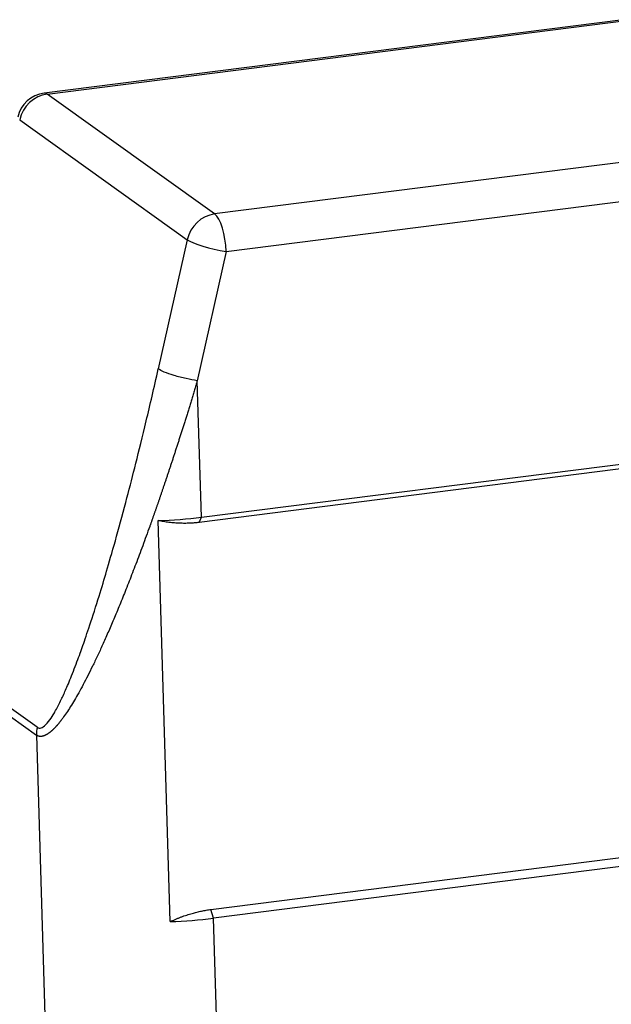
# Model space of a CAD drawing. Units: millimetres. Extents: x 1074 to 1520, y 481 to 796.
# Drawn here: x 1134 to 1163, y 532 to 579 of the extents above; entities that cross this region are included whole.
import ezdxf

# ---------------------------------------------------------------- set-up
doc = ezdxf.new("R2010")
doc.units = ezdxf.units.MM
doc.header["$LTSCALE"] = 65.395
doc.layers.add('TFR-TRI', color=7, linetype='CONTINUOUS')

msp = doc.modelspace()

# ---------------------------------------------------------------- linework, layer by layer
at = {"layer": 'TFR-TRI', "color": 7, "linetype": 'Continuous'}
for p, q in [((1163.435, 579.386), (1135.416, 575.834)), ((1135.561, 575.79), (1163.58, 579.341)), ((1143.667, 569.989), (1135.561, 575.79)), ((1134.233, 574.547), (1142.338, 568.747)), ((1171.685, 573.54), (1143.667, 569.989)), ((1144.223, 568.179), (1172.242, 571.73)), ((1142.338, 568.747), (1140.94, 562.496)), ((1144.223, 568.179), (1142.825, 561.928)), ((1143.025, 555.324), (1142.825, 561.928)), ((1174.099, 559.026), (1142.916, 555.073)), ((1143.025, 555.324), (1174.208, 559.277)), ((1142.916, 555.073), (1143.025, 555.324)), ((1141.518, 535.768), (1140.929, 555.16)), ((1130.356, 548.142), (1135.042, 544.789)), ((1135.079, 545.169), (1130.393, 548.522)), ((1135.042, 544.789), (1135.774, 520.683)), ((1143.484, 536.355), (1174.667, 540.307)), ((1174.797, 539.885), (1143.614, 535.932)), ((1143.614, 535.932), (1143.484, 536.355)), ((1144.102, 519.866), (1143.614, 535.932))]:
    msp.add_line(p, q, dxfattribs=at)
msp.add_arc((1135.605, 574.346), 1.5, 97.2236, 167.3869, dxfattribs=at)
for centre, major_axis, ratio, start_param, end_param in [((1135.605, 574.346), (-0.873, -1.22), 0.907267, 3.840557, 5.149554), ((1135.605, 574.346), (0.189, -1.488), 0.321938, 2.851739, 3.1416), ((1143.71, 568.546), (0.873, 1.22), 0.907267, 0.698964, 2.007961), ((1143.71, 568.546), (0.189, -1.488), 0.321938, 1.280943, 2.851739), ((1143.71, 568.546), (-1.464, 0.328), 0.178051, 0.397583, 1.968379), ((1140.802, 556.915), (6.497, 0.197), 0.270595, 4.723717, 5.053373), ((1136.451, 544.968), (0.873, 1.22), 0.907267, 2.007961, 2.26976), ((1141.391, 537.523), (-6.497, -0.197), 0.270595, 1.582124, 1.91178)]:
    msp.add_ellipse(centre, major_axis=major_axis, ratio=ratio, start_param=start_param, end_param=end_param, dxfattribs=at)
for points, degree in [([(1135.079, 545.169), (1135.117, 545.133), (1135.216, 545.114), (1135.411, 545.182), (1135.719, 545.546), (1135.887, 545.812), (1136.196, 546.386), (1136.418, 546.873), (1136.682, 547.487), (1137.071, 548.498), (1137.313, 549.178), (1137.655, 550.172), (1138.158, 551.766), (1138.461, 552.784), (1138.907, 554.33), (1139.45, 556.341), (1139.835, 557.838), (1140.349, 559.913), (1140.733, 561.582), (1140.94, 562.496)], 3), ([(1142.916, 555.073), (1141.955, 554.952), (1140.929, 555.16)], 2), ([(1141.518, 535.768), (1142.523, 536.233), (1143.484, 536.355)], 2)]:
    msp.add_open_spline(points, degree=degree, dxfattribs=at)
for points, knots in [([(1142.825, 561.928), (1142.663, 561.952), (1142.293, 562.019), (1141.687, 562.174), (1141.19, 562.351), (1141, 562.453), (1140.94, 562.496)], [0, 0, 0, 0, 0.249364, 0.499576, 0.749788, 1, 1, 1, 1]), ([(1142.825, 561.928), (1142.814, 561.89), (1142.791, 561.815), (1142.757, 561.701), (1142.724, 561.589), (1142.69, 561.478), (1142.657, 561.367), (1142.623, 561.257), (1142.59, 561.147), (1142.557, 561.039), (1142.524, 560.931), (1142.492, 560.824), (1142.459, 560.718), (1142.427, 560.612), (1142.394, 560.507), (1142.362, 560.403), (1142.33, 560.3), (1142.298, 560.197), (1142.266, 560.096), (1142.235, 559.995), (1142.203, 559.894), (1142.172, 559.795), (1142.141, 559.696), (1142.11, 559.598), (1142.079, 559.501), (1142.048, 559.404), (1142.018, 559.308), (1141.987, 559.213), (1141.957, 559.119), (1141.927, 559.025), (1141.897, 558.932), (1141.867, 558.84), (1141.838, 558.749), (1141.809, 558.658), (1141.779, 558.568), (1141.75, 558.479), (1141.722, 558.39), (1141.693, 558.303), (1141.665, 558.216), (1141.636, 558.129), (1141.608, 558.044), (1141.58, 557.959), (1141.553, 557.875), (1141.525, 557.792), (1141.498, 557.709), (1141.47, 557.627), (1141.443, 557.546), (1141.417, 557.465), (1141.39, 557.386), (1141.364, 557.307), (1141.337, 557.228), (1141.311, 557.151), (1141.286, 557.074), (1141.26, 556.998), (1141.234, 556.922), (1141.209, 556.847), (1141.184, 556.773), (1141.159, 556.7), (1141.135, 556.628), (1141.11, 556.556), (1141.086, 556.485), (1141.062, 556.414), (1141.038, 556.345), (1141.014, 556.276), (1140.991, 556.207), (1140.968, 556.14), (1140.945, 556.073), (1140.922, 556.007), (1140.899, 555.941), (1140.877, 555.877), (1140.854, 555.812), (1140.832, 555.749), (1140.811, 555.687), (1140.789, 555.625), (1140.768, 555.563), (1140.746, 555.503), (1140.725, 555.443), (1140.705, 555.384), (1140.684, 555.326), (1140.664, 555.268), (1140.643, 555.211), (1140.623, 555.155), (1140.604, 555.099), (1140.584, 555.044), (1140.565, 554.99), (1140.546, 554.936), (1140.476, 554.742), (1140.356, 554.41), (1140.186, 553.948), (1140.019, 553.499), (1139.854, 553.063), (1139.692, 552.641), (1139.533, 552.233), (1139.377, 551.837), (1139.224, 551.456), (1139.075, 551.087), (1138.928, 550.732), (1138.785, 550.39), (1138.645, 550.061), (1138.508, 549.746), (1138.374, 549.443), (1138.205, 549.066), (1138.001, 548.623), (1137.762, 548.125), (1137.53, 547.661), (1137.307, 547.233), (1137.092, 546.839), (1136.886, 546.48), (1136.688, 546.155), (1136.5, 545.865), (1136.367, 545.675), (1136.287, 545.568), (1136.259, 545.53), (1136.231, 545.493), (1136.203, 545.457), (1136.175, 545.422), (1136.148, 545.387), (1136.121, 545.354), (1136.093, 545.321), (1136.067, 545.29), (1136.04, 545.259), (1136.014, 545.229), (1135.988, 545.2), (1135.962, 545.172), (1135.936, 545.144), (1135.91, 545.118), (1135.885, 545.092), (1135.86, 545.067), (1135.835, 545.043), (1135.811, 545.02), (1135.787, 544.998), (1135.762, 544.977), (1135.739, 544.956), (1135.715, 544.937), (1135.692, 544.918), (1135.669, 544.9), (1135.646, 544.883), (1135.623, 544.867), (1135.601, 544.852), (1135.578, 544.837), (1135.556, 544.824), (1135.535, 544.811), (1135.513, 544.799), (1135.492, 544.788), (1135.471, 544.778), (1135.45, 544.769), (1135.43, 544.76), (1135.41, 544.752), (1135.39, 544.746), (1135.37, 544.74), (1135.35, 544.735), (1135.331, 544.731), (1135.312, 544.727), (1135.293, 544.725), (1135.275, 544.723), (1135.256, 544.722), (1135.238, 544.722), (1135.221, 544.723), (1135.203, 544.725), (1135.186, 544.728), (1135.169, 544.731), (1135.152, 544.735), (1135.136, 544.741), (1135.119, 544.747), (1135.103, 544.753), (1135.088, 544.761), (1135.072, 544.77), (1135.057, 544.779), (1135.047, 544.786), (1135.042, 544.789)], [0, 0, 0, 0, 0.005471, 0.010909, 0.016313, 0.021683, 0.02702, 0.032324, 0.037593, 0.04283, 0.048032, 0.053202, 0.058337, 0.063439, 0.068508, 0.073543, 0.078544, 0.083512, 0.088446, 0.093347, 0.098214, 0.103048, 0.107848, 0.112614, 0.117347, 0.122047, 0.126712, 0.131345, 0.135943, 0.140509, 0.14504, 0.149538, 0.154003, 0.158434, 0.162831, 0.167195, 0.171526, 0.175822, 0.180086, 0.184315, 0.188512, 0.192674, 0.196803, 0.200899, 0.204961, 0.208989, 0.212984, 0.216945, 0.220873, 0.224767, 0.228628, 0.232455, 0.236249, 0.240009, 0.243735, 0.247428, 0.251087, 0.254713, 0.258306, 0.261864, 0.26539, 0.268881, 0.272339, 0.275764, 0.279155, 0.282513, 0.285837, 0.289127, 0.292384, 0.295607, 0.298797, 0.301954, 0.305076, 0.308165, 0.311221, 0.314243, 0.317232, 0.320187, 0.323109, 0.325997, 0.328851, 0.331672, 0.33446, 0.337213, 0.339934, 0.342621, 0.345274, 0.369274, 0.392694, 0.415534, 0.437794, 0.459475, 0.480578, 0.501103, 0.521051, 0.540422, 0.559219, 0.57744, 0.595088, 0.612163, 0.628667, 0.644601, 0.674352, 0.702693, 0.729638, 0.755201, 0.779401, 0.802259, 0.8238, 0.844053, 0.863054, 0.866055, 0.869028, 0.871971, 0.874886, 0.877774, 0.880633, 0.883464, 0.886269, 0.889046, 0.891796, 0.89452, 0.897217, 0.899888, 0.902534, 0.905154, 0.907749, 0.91032, 0.912866, 0.915388, 0.917886, 0.920361, 0.922813, 0.925243, 0.92765, 0.930036, 0.9324, 0.934744, 0.937067, 0.93937, 0.941654, 0.943919, 0.946165, 0.948394, 0.950605, 0.952799, 0.954976, 0.957138, 0.959285, 0.961417, 0.963534, 0.965639, 0.967731, 0.96981, 0.971878, 0.973935, 0.975982, 0.978019, 0.980047, 0.982068, 0.98408, 0.986086, 0.988086, 0.990081, 0.992071, 0.994057, 0.99604, 0.998021, 1, 1, 1, 1])]:
    msp.add_open_spline(points, degree=3, knots=knots, dxfattribs=at)

doc.saveas('drawing.dxf')
